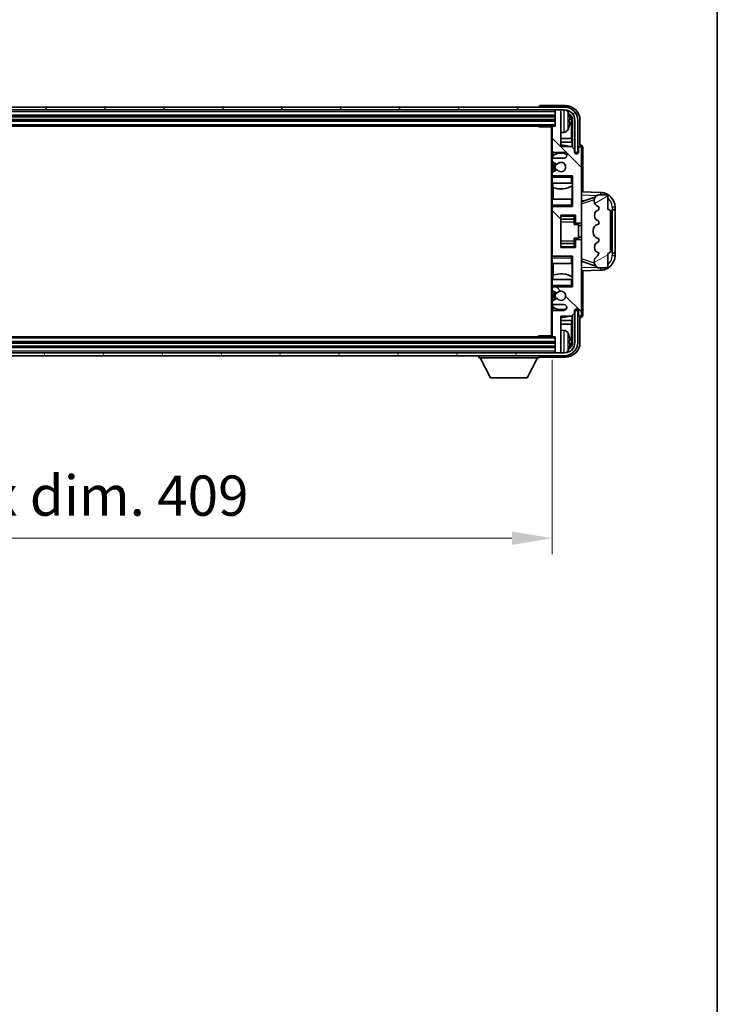
# Model space of a CAD drawing. Units: millimetres. Extents: x 0 to 11995, y 0 to 1546.
# Drawn here: x 3486 to 3724, y 845 to 1181 of the extents above; entities that cross this region are included whole.
import ezdxf

# ---------------------------------------------------------------- set-up
doc = ezdxf.new("R2010")
doc.units = ezdxf.units.MM
doc.header["$LTSCALE"] = 4
doc.layers.get('Defpoints').update_dxf_attribs({"lineweight": 25})
for name, color, linetype, lineweight in [('Border (ISO)', 7, 'Continuous', 35), ('Dimension (ISO)', 7, 'Continuous', 18), ('Hatch (ISO)', 1, 'Continuous', 18), ('Visible (ISO)', 7, 'Continuous', 35), ('Visible Narrow (ISO)', 7, 'Continuous', 25)]:
    doc.layers.add(name, color=color, linetype=linetype, lineweight=lineweight)
doc.styles.add('Note Text (TK)', font='txt')
doc.dimstyles.new('Default - Method 1b (TK)', dxfattribs={"dimscale": 4, "dimtxt": 2.5, "dimasz": 2.5, "dimexe": 1, "dimexo": 1.5, "dimgap": 1, "dimtad": 1, "dimtoh": 1, "dimrnd": 1e-08, "dimdsep": 46, "dimtxsty": 'Note Text (TK)', "dimcen": 0.09, "dimdle": 5, "dimclrd": 100, "dimclre": 100, "dimclrt": 7, "dimadec": 1, "dimazin": 1, "dimtfac": 1, "dimtmove": 0, "dimatfit": 3, "dimfxl": 1, "dimtolj": 1, "dimlwd": -1, "dimlwe": -1, "dimarcsym": 0})

# ---------------------------------------------------------------- blocks, each defined once
blk = doc.blocks.new('図面枠 tk図枠')
at = {"layer": 'Border (ISO)'}
blk.add_line((405.5, 289), (405.5, 8), dxfattribs=at)
blk = doc.blocks.new('*D234')
at = {"layer": 'Defpoints', "color": 0}
for p in [(3259.01, 1073.34), (3668.01, 1073.34), (3668.01, 1004.14)]:
    blk.add_point(p, dxfattribs=at)
at = {"layer": 'Dimension (ISO)', "color": 100}
for p, q in [((3259.01, 1065.09), (3259.01, 998.64)), ((3668.01, 1065.09), (3668.01, 998.64)), ((3272.76, 1004.14), (3654.26, 1004.14))]:
    blk.add_line(p, q, dxfattribs=at)
for points in [[(3272.76, 1006.43), (3272.76, 1001.85), (3259.01, 1004.14)], [(3654.26, 1006.43), (3654.26, 1001.85), (3668.01, 1004.14)]]:
    blk.add_solid(points, dxfattribs=at)
at = {"layer": 'Dimension (ISO)', "color": 7, "insert": (3359.18, 1018.7), "char_height": 13.75, "attachment_point": 4, "style": 'Note Text (TK)'}
blk.add_mtext('\\A1;\\fＭＳ Ｐゴシック|b0|i0;\\H13.7500;有効寸法 / Max dim. 409', dxfattribs=at)

msp = doc.modelspace()

# ---------------------------------------------------------------- hatches: boundary and pattern name
at = {"layer": 'Hatch (ISO)'}
h = msp.add_hatch(dxfattribs=at)
h.set_pattern_fill('ANSI31', color=256, scale=139.7, angle=14.999978, style=0)
h.set_pattern_definition([(60, (1494.25, -44), (-15.12297, 8.73126), [])])
edge = h.paths.add_edge_path()
edge.add_ellipse((3672.2627, 1147.0411), major_axis=(0, 3.5), ratio=1, start_angle=270, end_angle=360)
edge.add_line((3672.2627, 1150.5411), (3670.7127, 1150.5411))
edge.add_line((3670.7127, 1150.5411), (3669.3127, 1150.5411))
edge.add_line((3669.3127, 1150.5411), (3257.7127, 1150.5411))
edge.add_line((3257.7127, 1150.5411), (3256.3127, 1150.5411))
edge.add_line((3256.3127, 1150.5411), (3254.7627, 1150.5411))
edge.add_ellipse((3254.7627, 1147.0411), major_axis=(-3.5, 0), ratio=1, start_angle=270, end_angle=360)
edge.add_line((3251.2627, 1147.0411), (3251.2627, 1136.0411))
edge.add_line((3251.2627, 1136.0411), (3250.2627, 1136.0411))
edge.add_line((3250.2627, 1136.0411), (3250.2627, 1147.0411))
edge.add_ellipse((3254.7627, 1147.0411), major_axis=(0, 4.5), ratio=1, start_angle=0, end_angle=90, ccw=False)
edge.add_line((3254.7627, 1151.5411), (3672.2627, 1151.5411))
edge.add_ellipse((3672.2627, 1147.0411), major_axis=(4.5, 0), ratio=1, start_angle=0, end_angle=90, ccw=False)
edge.add_line((3676.7627, 1147.0411), (3676.7627, 1136.0411))
edge.add_line((3676.7627, 1136.0411), (3675.7627, 1136.0411))
edge.add_line((3675.7627, 1136.0411), (3675.7627, 1147.0411))
h = msp.add_hatch(dxfattribs=at)
h.set_pattern_fill('ANSI31', color=256, scale=139.7, angle=90.00021, style=0)
h.set_pattern_definition([(135.0002, (1494.25, -44), (-12.34781, -12.3479), [])])
edge = h.paths.add_edge_path()
edge.add_line((3668.5127, 1084.0411), (3672.0127, 1084.0411))
edge.add_ellipse((3672.0127, 1083.0411), major_axis=(0, 1), ratio=1, start_angle=180, end_angle=360, ccw=False)
edge.add_line((3672.0127, 1082.0411), (3668.5127, 1082.0411))
edge.add_ellipse((3668.5127, 1081.5411), major_axis=(0, 0.5), ratio=1, start_angle=0, end_angle=90)
edge.add_line((3668.0127, 1081.5411), (3668.0127, 1073.3411))
edge.add_ellipse((3668.3127, 1073.3411), major_axis=(-0.3, 0), ratio=1, start_angle=0, end_angle=90)
edge.add_line((3668.3127, 1073.0411), (3669.0127, 1073.0411))
edge.add_line((3669.0127, 1073.0411), (3669.0127, 1067.8411))
edge.add_ellipse((3669.3127, 1067.8411), major_axis=(-0.3, 0), ratio=1, start_angle=0, end_angle=90)
edge.add_line((3669.3127, 1067.5411), (3670.7127, 1067.5411))
edge.add_ellipse((3670.7127, 1067.8411), major_axis=(0, -0.3), ratio=1, start_angle=0, end_angle=90)
edge.add_line((3671.0127, 1067.8411), (3671.0127, 1080.0411))
edge.add_line((3671.0127, 1080.0411), (3674.6627, 1080.0411))
edge.add_line((3674.6627, 1080.0411), (3675.6627, 1081.0411))
edge.add_line((3675.6627, 1081.0411), (3675.6627, 1081.9411))
edge.add_ellipse((3676.3377, 1081.8614), major_axis=(-0.675, 0.0797), ratio=1, start_angle=193.465843, end_angle=360, ccw=False)
edge.add_line((3677.0127, 1081.9411), (3677.0127, 1080.5411))
edge.add_ellipse((3677.5127, 1080.5411), major_axis=(-0.5, 0), ratio=1, start_angle=0, end_angle=180)
edge.add_line((3678.0127, 1080.5411), (3678.0127, 1105.7911))
edge.add_ellipse((3677.5127, 1105.7911), major_axis=(0.5, 0), ratio=1, start_angle=0, end_angle=90)
edge.add_line((3677.5127, 1106.2911), (3676.3127, 1106.2911))
edge.add_ellipse((3676.3127, 1105.9911), major_axis=(0, 0.3), ratio=1, start_angle=0, end_angle=90)
edge.add_line((3676.0127, 1105.9911), (3676.0127, 1103.5411))
edge.add_line((3676.0127, 1103.5411), (3671.0127, 1103.5411))
edge.add_line((3671.0127, 1103.5411), (3671.0127, 1114.5411))
edge.add_line((3671.0127, 1114.5411), (3676.0127, 1114.5411))
edge.add_line((3676.0127, 1114.5411), (3676.0127, 1112.0911))
edge.add_ellipse((3676.3127, 1112.0911), major_axis=(-0.3, 0), ratio=1, start_angle=0, end_angle=90)
edge.add_line((3676.3127, 1111.7911), (3677.5127, 1111.7911))
edge.add_ellipse((3677.5127, 1112.2911), major_axis=(0, -0.5), ratio=1, start_angle=0, end_angle=90)
edge.add_line((3678.0127, 1112.2911), (3678.0127, 1137.5411))
edge.add_ellipse((3677.5127, 1137.5411), major_axis=(0.5, 0), ratio=1, start_angle=0, end_angle=180)
edge.add_line((3677.0127, 1137.5411), (3677.0127, 1136.1411))
edge.add_ellipse((3676.3377, 1136.2208), major_axis=(0.675, -0.0797), ratio=1, start_angle=193.465843, end_angle=360, ccw=False)
edge.add_line((3675.6627, 1136.1411), (3675.6627, 1137.0411))
edge.add_line((3675.6627, 1137.0411), (3674.6627, 1138.0411))
edge.add_line((3674.6627, 1138.0411), (3671.0127, 1138.0411))
edge.add_line((3671.0127, 1138.0411), (3671.0127, 1150.2411))
edge.add_ellipse((3670.7127, 1150.2411), major_axis=(0.3, 0), ratio=1, start_angle=0, end_angle=90)
edge.add_line((3670.7127, 1150.5411), (3669.3127, 1150.5411))
edge.add_ellipse((3669.3127, 1150.2411), major_axis=(0, 0.3), ratio=1, start_angle=0, end_angle=90)
edge.add_line((3669.0127, 1150.2411), (3669.0127, 1145.0411))
edge.add_line((3669.0127, 1145.0411), (3668.3127, 1145.0411))
edge.add_ellipse((3668.3127, 1144.7411), major_axis=(0, 0.3), ratio=1, start_angle=0, end_angle=90)
edge.add_line((3668.0127, 1144.7411), (3668.0127, 1136.5411))
edge.add_ellipse((3668.5127, 1136.5411), major_axis=(-0.5, 0), ratio=1, start_angle=0, end_angle=90)
edge.add_line((3668.5127, 1136.0411), (3672.0127, 1136.0411))
edge.add_ellipse((3672.0127, 1135.0411), major_axis=(0, 1), ratio=1, start_angle=180, end_angle=360, ccw=False)
edge.add_line((3672.0127, 1134.0411), (3668.5127, 1134.0411))
edge.add_ellipse((3668.5127, 1133.5411), major_axis=(0, 0.5), ratio=1, start_angle=0, end_angle=90)
edge.add_line((3668.0127, 1133.5411), (3668.0127, 1133.0309))
edge.add_ellipse((3668.3127, 1133.0309), major_axis=(-0.3, 0), ratio=1, start_angle=0, end_angle=60)
edge.add_line((3668.1627, 1132.7711), (3669.4359, 1132.036))
edge.add_ellipse((3669.5859, 1132.2958), major_axis=(-0.15, -0.2598), ratio=1, start_angle=0, end_angle=78.671012)
edge.add_ellipse((3671.0127, 1131.0411), major_axis=(-1.2015, 1.0566), ratio=1, start_angle=82.662386, end_angle=360, ccw=False)
edge.add_ellipse((3669.586, 1129.7862), major_axis=(0.2253, 0.1981), ratio=1, start_angle=0, end_angle=77.981127)
edge.add_line((3669.4391, 1130.0478), (3668.1658, 1129.3328))
edge.add_ellipse((3668.3127, 1129.0712), major_axis=(-0.1469, 0.2616), ratio=1, start_angle=0, end_angle=60.685474)
edge.add_line((3668.0127, 1129.0712), (3668.0127, 1128.5411))
edge.add_ellipse((3668.5127, 1128.5411), major_axis=(-0.5, 0), ratio=1, start_angle=0, end_angle=90)
edge.add_line((3668.5127, 1128.0411), (3675.0127, 1128.0411))
edge.add_line((3675.0127, 1128.0411), (3675.0127, 1117.5411))
edge.add_line((3675.0127, 1117.5411), (3668.5127, 1117.5411))
edge.add_ellipse((3668.5127, 1117.0411), major_axis=(0, 0.5), ratio=1, start_angle=0, end_angle=90)
edge.add_line((3668.0127, 1117.0411), (3668.0127, 1101.0411))
edge.add_ellipse((3668.5127, 1101.0411), major_axis=(-0.5, 0), ratio=1, start_angle=0, end_angle=90)
edge.add_line((3668.5127, 1100.5411), (3675.0127, 1100.5411))
edge.add_line((3675.0127, 1100.5411), (3675.0127, 1090.0411))
edge.add_line((3675.0127, 1090.0411), (3668.5127, 1090.0411))
edge.add_ellipse((3668.5127, 1089.5411), major_axis=(0, 0.5), ratio=1, start_angle=0, end_angle=90)
edge.add_line((3668.0127, 1089.5411), (3668.0127, 1089.0109))
edge.add_ellipse((3668.3127, 1089.0109), major_axis=(-0.3, 0), ratio=1, start_angle=0, end_angle=60.685474)
edge.add_line((3668.1658, 1088.7493), (3669.4391, 1088.0343))
edge.add_ellipse((3669.586, 1088.2959), major_axis=(-0.1469, -0.2616), ratio=1, start_angle=0, end_angle=77.981127)
edge.add_ellipse((3671.0127, 1087.0411), major_axis=(-1.2014, 1.0567), ratio=1, start_angle=82.662386, end_angle=360, ccw=False)
edge.add_ellipse((3669.5859, 1085.7863), major_axis=(0.2253, 0.1981), ratio=1, start_angle=0, end_angle=78.671012)
edge.add_line((3669.4359, 1086.0461), (3668.1627, 1085.311))
edge.add_ellipse((3668.3127, 1085.0512), major_axis=(-0.15, 0.2598), ratio=1, start_angle=0, end_angle=60)
edge.add_line((3668.0127, 1085.0512), (3668.0127, 1084.5411))
edge.add_ellipse((3668.5127, 1084.5411), major_axis=(-0.5, 0), ratio=1, start_angle=0, end_angle=90)
h = msp.add_hatch(dxfattribs=at)
h.set_pattern_fill('ANSI31', color=256, scale=139.7, angle=-14.999978, style=0)
h.set_pattern_definition([(30, (1494.25, -44), (-8.73126, 15.12297), [])])
edge = h.paths.add_edge_path()
edge.add_ellipse((3687.0127, 1115.5661), major_axis=(1, 0), ratio=1, start_angle=0, end_angle=90)
edge.add_line((3687.0127, 1116.5661), (3687.0127, 1121.0411))
edge.add_ellipse((3686.5127, 1121.0411), major_axis=(0.5, 0), ratio=1, start_angle=0, end_angle=90)
edge.add_line((3686.5127, 1121.5411), (3684.0127, 1121.5411))
edge.add_line((3684.0127, 1121.5411), (3683.9276, 1121.5198))
edge.add_ellipse((3684.4127, 1119.5795), major_axis=(-0.4851, 1.9403), ratio=1, start_angle=0, end_angle=75.963757)
edge.add_line((3682.4127, 1119.5795), (3682.4127, 1119.4026))
edge.add_ellipse((3684.4127, 1119.4026), major_axis=(-2, 0), ratio=1, start_angle=0, end_angle=75.963757)
edge.add_line((3683.9276, 1117.4623), (3684.0127, 1117.4411))
edge.add_line((3684.0127, 1117.4411), (3684.0127, 1116.4411))
edge.add_line((3684.0127, 1116.4411), (3683.9738, 1116.4313))
edge.add_ellipse((3684.4589, 1114.4911), major_axis=(-0.4851, 1.9403), ratio=1, start_angle=0, end_angle=151.927513)
edge.add_line((3683.9738, 1112.5508), (3684.0127, 1112.5411))
edge.add_line((3684.0127, 1112.5411), (3684.0127, 1111.5411))
edge.add_line((3684.0127, 1111.5411), (3683.5276, 1111.4198))
edge.add_ellipse((3684.0127, 1109.4795), major_axis=(-0.4851, 1.9403), ratio=1, start_angle=0, end_angle=75.963757)
edge.add_line((3682.0127, 1109.4795), (3682.0127, 1108.6026))
edge.add_ellipse((3684.0127, 1108.6026), major_axis=(-2, 0), ratio=1, start_angle=0, end_angle=75.963757)
edge.add_line((3683.5276, 1106.6623), (3684.0127, 1106.5411))
edge.add_line((3684.0127, 1106.5411), (3684.0127, 1105.5411))
edge.add_line((3684.0127, 1105.5411), (3683.9738, 1105.5313))
edge.add_ellipse((3684.4589, 1103.5911), major_axis=(-0.4851, 1.9403), ratio=1, start_angle=0, end_angle=151.927513)
edge.add_line((3683.9738, 1101.6508), (3684.0127, 1101.6411))
edge.add_ellipse((3682.0627, 1102.0856), major_axis=(1.95, -0.4446), ratio=1, start_angle=318.82231, end_angle=360, ccw=False)
edge.add_ellipse((3684.4127, 1098.8487), major_axis=(-1.175, 1.6185), ratio=1, start_angle=0, end_angle=54.020827)
edge.add_line((3682.4127, 1098.8487), (3682.4127, 1098.5184))
edge.add_ellipse((3684.4127, 1098.5184), major_axis=(-2, 0), ratio=1, start_angle=0, end_angle=71.029592)
edge.add_line((3683.7625, 1096.6271), (3684.0127, 1096.5411))
edge.add_line((3684.0127, 1096.5411), (3686.5127, 1096.5411))
edge.add_ellipse((3686.5127, 1097.0411), major_axis=(0, -0.5), ratio=1, start_angle=0, end_angle=90)
edge.add_line((3687.0127, 1097.0411), (3687.0127, 1101.5161))
edge.add_ellipse((3687.0127, 1102.5161), major_axis=(0, -1), ratio=1, start_angle=0, end_angle=90)
edge.add_line((3688.0127, 1102.5161), (3688.0127, 1115.5661))
h = msp.add_hatch(dxfattribs=at)
h.set_pattern_fill('ANSI31', color=256, scale=139.7, angle=75.000175, style=0)
h.set_pattern_definition([(120.0002, (1494.25, -44), (-15.12294, -8.7313), [])])
edge = h.paths.add_edge_path()
edge.add_ellipse((3254.7627, 1071.0411), major_axis=(0, -3.5), ratio=1, start_angle=270, end_angle=360)
edge.add_line((3254.7627, 1067.5411), (3256.3127, 1067.5411))
edge.add_line((3256.3127, 1067.5411), (3257.7127, 1067.5411))
edge.add_line((3257.7127, 1067.5411), (3669.3127, 1067.5411))
edge.add_line((3669.3127, 1067.5411), (3670.7127, 1067.5411))
edge.add_line((3670.7127, 1067.5411), (3672.2627, 1067.5411))
edge.add_ellipse((3672.2627, 1071.0411), major_axis=(3.5, 0), ratio=1, start_angle=270, end_angle=360)
edge.add_line((3675.7627, 1071.0411), (3675.7627, 1082.0411))
edge.add_line((3675.7627, 1082.0411), (3676.7627, 1082.0411))
edge.add_line((3676.7627, 1082.0411), (3676.7627, 1071.0411))
edge.add_ellipse((3672.2627, 1071.0411), major_axis=(0, -4.5), ratio=1, start_angle=0, end_angle=90, ccw=False)
edge.add_line((3672.2627, 1066.5411), (3254.7627, 1066.5411))
edge.add_ellipse((3254.7627, 1071.0411), major_axis=(-4.5, 0), ratio=1, start_angle=0, end_angle=90, ccw=False)
edge.add_line((3250.2627, 1071.0411), (3250.2627, 1082.0411))
edge.add_line((3250.2627, 1082.0411), (3251.2627, 1082.0411))
edge.add_line((3251.2627, 1082.0411), (3251.2627, 1071.0411))

# ---------------------------------------------------------------- linework, layer by layer
at = {"layer": 'Visible (ISO)'}
for p, q in [((3672.2627, 1151.5411), (3254.7627, 1151.5411)), ((3663.5127, 1151.5414), (3663.5127, 1151.5411)), ((3672.5157, 1152.0411), (3664.0124, 1152.0411)), ((3254.7627, 1150.5411), (3672.2627, 1150.5411)), ((3258.0127, 1148.5411), (3669.0127, 1148.5411)), ((3669.0127, 1150.5411), (3669.0127, 1150.2411)), ((3669.0127, 1150.2411), (3669.0127, 1145.0411)), ((3670.7127, 1150.5411), (3669.3127, 1150.5411)), ((3671.0127, 1150.5411), (3671.0127, 1150.2411)), ((3671.0127, 1138.0411), (3671.0127, 1150.2411)), ((3258.0127, 1147.0411), (3669.0127, 1147.0411)), ((3258.7127, 1145.0411), (3668.3127, 1145.0411)), ((3663.1921, 1145.0411), (3663.4422, 1144.7911)), ((3663.4422, 1145.0411), (3663.4422, 1144.7911)), ((3668.0169, 1144.7911), (3663.4422, 1144.7911)), ((3667.7627, 1144.7911), (3667.7627, 1073.2911)), ((3668.0127, 1144.7411), (3668.0127, 1144.7911)), ((3668.0127, 1144.7411), (3668.0127, 1136.5411)), ((3669.0127, 1145.0411), (3668.3127, 1145.0411)), ((3673.7267, 1146.5087), (3673.7267, 1147.0734)), ((3674.662, 1140.7623), (3674.662, 1146.6919)), ((3675.0112, 1147.0411), (3675.0112, 1137.6926)), ((3675.7627, 1147.0411), (3675.7627, 1136.0411)), ((3676.7627, 1136.0411), (3676.7627, 1147.0411)), ((3677.5127, 1138.5411), (3677.5127, 1147.0441)), ((3672.0716, 1142.8837), (3671.0127, 1142.7911)), ((3674.662, 1140.7623), (3671.0127, 1140.7623)), ((3674.8366, 1139.4813), (3671.0127, 1139.4813)), ((3674.6627, 1138.0411), (3671.0127, 1138.0411)), ((3674.8366, 1139.4813), (3674.662, 1140.7623)), ((3675.6627, 1137.0411), (3674.6627, 1138.0411)), ((3674.8366, 1137.8672), (3674.8366, 1139.4813)), ((3677.5133, 1138.5411), (3677.5127, 1138.5411)), ((3668.0127, 1133.5411), (3668.0127, 1136.5411)), ((3668.1873, 1134.8594), (3668.1873, 1133.9207)), ((3668.2571, 1136.1113), (3668.2571, 1134.9101)), ((3668.5127, 1136.0411), (3672.0127, 1136.0411)), ((3675.6627, 1136.1411), (3675.6627, 1137.0411)), ((3675.7627, 1136.0411), (3676.7627, 1136.0411)), ((3677.0127, 1137.5411), (3677.0127, 1136.1411)), ((3678.0127, 1112.2911), (3678.0127, 1137.5411)), ((3678.5127, 1122.5236), (3678.5127, 1137.5417)), ((3668.0127, 1133.5411), (3668.0127, 1133.0309)), ((3668.0127, 1129.0712), (3668.0127, 1133.0309)), ((3668.1627, 1132.7711), (3669.4359, 1132.036)), ((3668.1873, 1132.7569), (3668.1873, 1129.3449)), ((3672.0127, 1134.0411), (3668.5127, 1134.0411)), ((3668.0127, 1129.0712), (3668.0127, 1128.5411)), ((3668.0127, 1128.0411), (3668.0127, 1128.5411)), ((3668.5127, 1128.0411), (3668.0127, 1128.0411)), ((3668.0127, 1127.5411), (3668.0127, 1128.0411)), ((3669.4391, 1130.0478), (3668.1658, 1129.3328)), ((3668.1873, 1128.1614), (3668.1873, 1128.0411)), ((3668.5127, 1128.0411), (3675.0127, 1128.0411)), ((3674.5127, 1127.5411), (3675.0127, 1128.0411)), ((3675.0127, 1128.0411), (3675.0127, 1117.5411)), ((3668.0127, 1127.5411), (3668.0127, 1125.5411)), ((3668.0127, 1125.5411), (3674.5127, 1125.5411)), ((3668.0127, 1120.0411), (3668.0127, 1125.5411)), ((3668.2571, 1125.5411), (3668.2571, 1124.0656)), ((3675.0127, 1125.5411), (3674.5127, 1125.5411)), ((3674.8359, 1120.0411), (3674.8359, 1124.5887)), ((3674.9407, 1124.652), (3674.9407, 1125.5411)), ((3675.0105, 1125.5411), (3675.0105, 1120.0411)), ((3668.3619, 1124.0251), (3668.3619, 1120.0411)), ((3684.6872, 1122.308), (3678.0127, 1122.5411)), ((3678.5882, 1119.4061), (3682.9078, 1120.8968)), ((3684.0127, 1121.5411), (3683.9276, 1121.5198)), ((3686.5127, 1121.5411), (3684.0127, 1121.5411)), ((3687.0127, 1116.5661), (3687.0127, 1121.0411)), ((3674.5127, 1120.0411), (3668.0127, 1120.0411)), ((3668.0127, 1120.0411), (3668.0127, 1118.0411)), ((3668.0127, 1117.5411), (3668.0127, 1118.0411)), ((3668.0127, 1117.5411), (3668.5127, 1117.5411)), ((3668.0127, 1117.0411), (3668.0127, 1117.5411)), ((3668.1873, 1117.5411), (3668.1873, 1117.4207)), ((3675.0127, 1117.5411), (3668.5127, 1117.5411)), ((3674.5127, 1120.0411), (3675.0127, 1120.0411)), ((3674.5127, 1118.0411), (3675.0127, 1117.5411)), ((3678.0127, 1119.5411), (3678.8905, 1119.5104)), ((3682.4127, 1119.5795), (3682.4127, 1119.4026)), ((3668.0127, 1117.0411), (3668.0127, 1101.0411)), ((3671.0127, 1103.5411), (3671.0127, 1114.5411)), ((3671.0127, 1114.5411), (3676.0127, 1114.5411)), ((3675.5127, 1114.5411), (3675.5127, 1114.1901)), ((3675.5127, 1114.1901), (3675.5127, 1113.24)), ((3676.0127, 1114.5411), (3676.0127, 1112.0911)), ((3683.9276, 1117.4623), (3684.0127, 1117.4411)), ((3684.0127, 1116.4411), (3683.9738, 1116.4313)), ((3684.0127, 1117.4411), (3684.0127, 1116.4411)), ((3688.0127, 1102.5161), (3688.0127, 1115.5661)), ((3688.5127, 1116.5411), (3688.5476, 1116.5411)), ((3688.5127, 1101.5411), (3688.5127, 1116.5411)), ((3688.5127, 1116.4411), (3689.5127, 1116.4411)), ((3689.5127, 1116.5411), (3688.5476, 1116.5411)), ((3689.5127, 1116.5411), (3689.5127, 1117.311)), ((3689.5127, 1116.4411), (3689.5127, 1116.5411)), ((3689.5127, 1101.6411), (3689.5127, 1116.4411)), ((3671.0127, 1113.24), (3675.5127, 1113.24)), ((3675.5127, 1113.1772), (3675.5127, 1113.24)), ((3675.5127, 1112.309), (3675.5127, 1113.1772)), ((3675.5127, 1111.3411), (3675.5127, 1112.309)), ((3675.5127, 1111.3411), (3677.0127, 1111.3411)), ((3676.3127, 1111.7911), (3677.5127, 1111.7911)), ((3677.0127, 1106.7411), (3677.0127, 1111.3411)), ((3678.0127, 1111.0411), (3677.0127, 1111.0411)), ((3678.0127, 1105.7911), (3678.0127, 1112.2911)), ((3684.0127, 1111.5411), (3683.5276, 1111.4198)), ((3683.9738, 1112.5508), (3684.0127, 1112.5411)), ((3684.0127, 1112.5411), (3684.0127, 1111.5411)), ((3682.0127, 1109.4795), (3682.0127, 1108.6026)), ((3671.0127, 1104.8421), (3675.5127, 1104.8421)), ((3675.5127, 1106.7411), (3677.0127, 1106.7411)), ((3675.5127, 1105.7731), (3675.5127, 1106.7411)), ((3675.5127, 1104.905), (3675.5127, 1105.7731)), ((3675.5127, 1104.8421), (3675.5127, 1104.905)), ((3675.5127, 1104.8421), (3675.5127, 1103.892)), ((3676.0127, 1105.9911), (3676.0127, 1103.5411)), ((3677.5127, 1106.2911), (3676.3127, 1106.2911)), ((3678.0127, 1107.0411), (3677.0127, 1107.0411)), ((3678.0127, 1080.5411), (3678.0127, 1105.7911)), ((3683.5276, 1106.6623), (3684.0127, 1106.5411)), ((3684.0127, 1105.5411), (3683.9738, 1105.5313)), ((3684.0127, 1106.5411), (3684.0127, 1105.5411)), ((3668.0127, 1100.5411), (3668.0127, 1101.0411)), ((3676.0127, 1103.5411), (3671.0127, 1103.5411)), ((3675.5127, 1103.892), (3675.5127, 1103.5411)), ((3683.9738, 1101.6508), (3684.0127, 1101.6411)), ((3687.0127, 1097.0411), (3687.0127, 1101.5161)), ((3689.5127, 1101.6411), (3688.5127, 1101.6411)), ((3688.5476, 1101.5411), (3688.5127, 1101.5411)), ((3688.5476, 1101.5411), (3689.5127, 1101.5411)), ((3689.5127, 1101.5411), (3689.5127, 1101.6411)), ((3689.5127, 1100.7711), (3689.5127, 1101.5411)), ((3668.5127, 1100.5411), (3668.0127, 1100.5411)), ((3668.0127, 1100.0411), (3668.0127, 1100.5411)), ((3668.0127, 1100.0411), (3668.0127, 1098.0411)), ((3668.0127, 1098.0411), (3674.5127, 1098.0411)), ((3668.0127, 1092.5411), (3668.0127, 1098.0411)), ((3668.1873, 1100.6614), (3668.1873, 1100.5411)), ((3668.3619, 1098.0411), (3668.3619, 1094.057)), ((3668.5127, 1100.5411), (3675.0127, 1100.5411)), ((3674.5127, 1100.0411), (3675.0127, 1100.5411)), ((3675.0127, 1098.0411), (3674.5127, 1098.0411)), ((3674.8359, 1093.4934), (3674.8359, 1098.0411)), ((3675.0105, 1098.0411), (3675.0105, 1092.5411)), ((3675.0127, 1100.5411), (3675.0127, 1090.0411)), ((3678.8905, 1098.5717), (3678.0127, 1098.5411)), ((3682.9281, 1097.1783), (3678.5882, 1098.6761)), ((3682.4127, 1098.8487), (3682.4127, 1098.5184)), ((3668.2571, 1094.0165), (3668.2571, 1092.5411)), ((3678.0127, 1095.5411), (3684.6872, 1095.7741)), ((3678.5127, 1080.5405), (3678.5127, 1095.5585)), ((3683.7625, 1096.6271), (3684.0127, 1096.5411)), ((3684.0127, 1096.5411), (3686.5127, 1096.5411)), ((3674.5127, 1092.5411), (3668.0127, 1092.5411)), ((3668.0127, 1092.5411), (3668.0127, 1090.5411)), ((3674.5127, 1092.5411), (3675.0127, 1092.5411)), ((3674.9407, 1092.5411), (3674.9407, 1093.4302)), ((3668.0127, 1090.0411), (3668.0127, 1090.5411)), ((3668.0127, 1090.0411), (3668.5127, 1090.0411)), ((3668.0127, 1089.5411), (3668.0127, 1090.0411)), ((3668.0127, 1089.5411), (3668.0127, 1089.0109)), ((3668.0127, 1085.0512), (3668.0127, 1089.0109)), ((3668.1658, 1088.7493), (3669.4391, 1088.0343)), ((3668.1873, 1090.0411), (3668.1873, 1089.9207)), ((3668.1873, 1088.7372), (3668.1873, 1085.3253)), ((3675.0127, 1090.0411), (3668.5127, 1090.0411)), ((3674.5127, 1090.5411), (3675.0127, 1090.0411)), ((3668.0127, 1085.0512), (3668.0127, 1084.5411)), ((3668.0127, 1081.5411), (3668.0127, 1084.5411)), ((3669.4359, 1086.0461), (3668.1627, 1085.311)), ((3668.1873, 1084.1614), (3668.1873, 1083.2227)), ((3668.5127, 1084.0411), (3672.0127, 1084.0411)), ((3668.0127, 1081.5411), (3668.0127, 1073.3411)), ((3668.2571, 1083.172), (3668.2571, 1081.9708)), ((3672.0127, 1082.0411), (3668.5127, 1082.0411)), ((3674.6627, 1080.0411), (3675.6627, 1081.0411)), ((3675.6627, 1081.0411), (3675.6627, 1081.9411)), ((3676.7627, 1082.0411), (3675.7627, 1082.0411)), ((3675.7627, 1082.0411), (3675.7627, 1071.0411)), ((3676.7627, 1071.0411), (3676.7627, 1082.0411)), ((3677.0127, 1081.9411), (3677.0127, 1080.5411)), ((3671.0127, 1067.8411), (3671.0127, 1080.0411)), ((3671.0127, 1080.0411), (3674.6627, 1080.0411)), ((3671.0127, 1078.6008), (3674.8366, 1078.6008)), ((3671.0127, 1077.3198), (3674.662, 1077.3198)), ((3674.8366, 1078.6008), (3674.662, 1077.3198)), ((3674.662, 1071.3903), (3674.662, 1077.3198)), ((3674.8366, 1078.6008), (3674.8366, 1080.2149)), ((3675.0112, 1080.3895), (3675.0112, 1071.0411)), ((3677.5127, 1071.038), (3677.5127, 1079.5411)), ((3677.5127, 1079.5411), (3677.5133, 1079.5411)), ((3672.0716, 1075.1984), (3671.0127, 1075.2911)), ((3669.0127, 1071.0411), (3258.0127, 1071.0411)), ((3668.3127, 1073.0411), (3258.7127, 1073.0411)), ((3663.1921, 1073.0411), (3663.4422, 1073.2911)), ((3663.4422, 1073.2911), (3663.4422, 1073.0411)), ((3668.0169, 1073.2911), (3663.4422, 1073.2911)), ((3668.0127, 1073.2911), (3668.0127, 1073.3411)), ((3668.3127, 1073.0411), (3669.0127, 1073.0411)), ((3669.0127, 1073.0411), (3669.0127, 1067.8411)), ((3673.7267, 1071.0087), (3673.7267, 1071.5734)), ((3672.2627, 1067.5411), (3254.7627, 1067.5411)), ((3669.0127, 1069.5411), (3258.0127, 1069.5411)), ((3669.0127, 1067.8411), (3669.0127, 1067.5411)), ((3669.3127, 1067.5411), (3670.7127, 1067.5411)), ((3671.0127, 1067.8411), (3671.0127, 1067.5411)), ((3254.7627, 1066.5411), (3672.2627, 1066.5411)), ((3642.9127, 1066.5411), (3642.9127, 1065.8411)), ((3642.9127, 1065.8411), (3663.5127, 1065.8411)), ((3646.9627, 1058.9411), (3643.4127, 1065.8411)), ((3659.4627, 1058.9411), (3663.0127, 1065.8411)), ((3663.5127, 1066.5411), (3663.5127, 1065.8411)), ((3664.0124, 1066.0411), (3672.5157, 1066.0411)), ((3646.9627, 1058.9411), (3659.4627, 1058.9411))]:
    msp.add_line(p, q, dxfattribs=at)
for centre, radius, start, end in [((3672.2627, 1147.0411), 4.5, 0, 90), ((3669.3127, 1150.2411), 0.3, 90, 180), ((3670.7127, 1150.2411), 0.3, 0, 90), ((3672.2627, 1147.0411), 3.5, 0, 90), ((3671.9322, 1149.1045), 1.6, 28.172734, 61.84933), ((3667.6127, 1146.7911), 6.5, 20.039607, 28.172734), ((3673.6021, 1148.9757), 0.1246, 1.814826, 20.039607), ((3668.3127, 1144.7411), 0.3, 90, 180), ((3667.6127, 1146.7911), 6.5, 331.827266, 339.960393), ((3673.6021, 1144.6064), 0.1246, 339.960393, 358.185174), ((3671.9322, 1144.4776), 1.6, 275, 331.827266), ((3671.0127, 1131.0411), 7.5, 68.96053, 90), ((3677.5127, 1137.5411), 0.5, 0, 180), ((3668.5127, 1136.5411), 0.5, 180, 270), ((3671.0127, 1131.0411), 4.75, 65.863751, 126.499819), ((3672.0127, 1135.0411), 1, 270, 90), ((3676.3377, 1136.2208), 0.6797, 186.732921, 353.267079), ((3668.5127, 1133.5411), 0.5, 90, 180), ((3668.3127, 1133.0309), 0.3, 180, 240), ((3671.0127, 1131.0411), 2.25, 148.134623, 211.750824), ((3671.0127, 1131.0411), 2, 147.901352, 212.055581), ((3669.5859, 1132.2958), 0.3, 240, 318.671012), ((3671.0127, 1131.0411), 1.6, 221.333399, 138.671012), ((3668.3127, 1129.0712), 0.3, 119.314526, 180), ((3668.5127, 1128.5411), 0.5, 180, 270), ((3669.586, 1129.7862), 0.3, 41.333399, 119.314526), ((3671.0127, 1131.0411), 7.5, 248.444194, 301.583236), ((3684.4127, 1119.5795), 2, 104.036243, 180), ((3684.5127, 1117.311), 5, 0, 88), ((3686.5127, 1121.0411), 0.5, 0, 90), ((3668.5127, 1117.0411), 0.5, 90, 180), ((3684.4127, 1119.4026), 2, 180, 255.963757), ((3684.4589, 1114.4911), 2, 104.036243, 255.963757), ((3687.0127, 1115.5661), 1, 0, 90), ((3676.3127, 1112.0911), 0.3, 180, 270), ((3677.5127, 1112.2911), 0.5, 270, 0), ((3684.0127, 1109.4795), 2, 104.036243, 180), ((3684.0127, 1108.6026), 2, 180, 255.963757), ((3676.3127, 1105.9911), 0.3, 90, 180), ((3677.5127, 1105.7911), 0.5, 0, 90), ((3684.4589, 1103.5911), 2, 104.036243, 255.963757), ((3668.5127, 1101.0411), 0.5, 180, 270), ((3682.0627, 1102.0856), 2, 305.979173, 347.156863), ((3684.5127, 1100.7711), 5, 272, 0), ((3687.0127, 1102.5161), 1, 270, 0), ((3684.4127, 1098.8487), 2, 125.979173, 180), ((3684.4127, 1098.5184), 2, 180, 251.029592), ((3671.0127, 1087.0411), 7.5, 58.416764, 111.555806), ((3686.5127, 1097.0411), 0.5, 270, 0), ((3668.5127, 1089.5411), 0.5, 90, 180), ((3668.3127, 1089.0109), 0.3, 180, 240.685474), ((3671.0127, 1087.0411), 2.25, 148.249176, 211.865377), ((3671.0127, 1087.0411), 2, 147.944419, 212.098648), ((3669.586, 1088.2959), 0.3, 240.685474, 318.666601), ((3671.0127, 1087.0411), 1.6, 221.328988, 138.666601), ((3668.3127, 1085.0512), 0.3, 120, 180), ((3668.5127, 1084.5411), 0.5, 180, 270), ((3669.5859, 1085.7863), 0.3, 41.328988, 120), ((3672.0127, 1083.0411), 1, 270, 90), ((3668.5127, 1081.5411), 0.5, 90, 180), ((3671.0127, 1087.0411), 4.75, 233.500181, 294.136249), ((3676.3377, 1081.8614), 0.6797, 6.732921, 173.267079), ((3677.5127, 1080.5411), 0.5, 180, 0), ((3671.0127, 1087.0411), 7.5, 270, 291.03947), ((3671.9322, 1073.6045), 1.6, 28.172734, 85), ((3667.6127, 1071.2911), 6.5, 20.039607, 28.172734), ((3668.3127, 1073.3411), 0.3, 180, 270), ((3672.2627, 1071.0411), 4.5, 270, 0), ((3672.2627, 1071.0411), 3.5, 270, 0), ((3673.6021, 1073.4757), 0.1246, 1.814826, 20.039607), ((3669.3127, 1067.8411), 0.3, 180, 270), ((3670.7127, 1067.8411), 0.3, 270, 0), ((3671.9322, 1068.9776), 1.6, 298.15067, 331.827266), ((3667.6127, 1071.2911), 6.5, 331.827266, 339.960393), ((3673.6021, 1069.1064), 0.1246, 339.960393, 358.185174)]:
    msp.add_arc(centre, radius, start, end, dxfattribs=at)
for centre, major_axis, ratio, start_param, end_param in [((3664.013, 1151.5408), (-0.354, 0.354), 0.99878277, 5.49839613, 7.06797448), ((3672.5096, 1147.038), (3.5398, 3.5398), 0.99878277, 5.49839613, 7.06797448), ((3672.5096, 1147.038), (1.7699, 1.7699), 0.99878277, 5.49839613, 6.61101961), ((3667.6249, 1146.7839), (-3.2829, -5.6083), 0.99488747, 2.20774935, 2.44673364), ((3672.1604, 1146.6888), (1.7699, 1.7699), 0.99878277, 5.49839613, 6.31586897), ((3667.6249, 1146.6514), (6.4737, 0.5671), 0.05101764, 5.93460274, 6.17358703), ((3667.6249, 1146.9307), (6.4737, -0.5671), 0.05101764, 0.10959827, 0.34858257), ((3667.6249, 1146.7982), (3.2829, -5.6083), 0.99488747, 0.69485901, 0.93384331), ((3677.5121, 1137.5405), (0.708, 0.708), 0.99878277, 5.49839613, 7.06797448), ((3679.0127, 1118.4947), (-0.844, 0.6015), 0.89174475, 5.71699644, 6.84937417), ((3679.0127, 1099.5874), (-0.844, -0.6015), 0.89174475, 5.71699644, 6.84937417), ((3677.5121, 1080.5417), (0.708, -0.708), 0.99878277, 5.49839613, 7.06797448), ((3672.5096, 1071.0441), (3.5398, -3.5398), 0.99878277, 5.49839613, 7.06797448), ((3672.5096, 1071.0441), (1.7699, -1.7699), 0.99878277, 5.955351, 7.06797448), ((3667.6249, 1071.2839), (-3.2829, -5.6083), 0.99488747, 2.20774935, 2.44673364), ((3667.6249, 1071.1514), (6.4737, 0.5671), 0.05101764, 5.93460274, 6.17358703), ((3667.6249, 1071.4307), (6.4737, -0.5671), 0.05101764, 0.10959827, 0.34858257), ((3667.6249, 1071.2982), (3.2829, -5.6083), 0.99488747, 0.69485901, 0.93384331), ((3672.1604, 1071.3933), (1.7699, -1.7699), 0.99878277, 6.25050164, 7.06797448), ((3664.013, 1066.5414), (-0.354, -0.354), 0.99878277, 5.49839613, 7.06797448)]:
    msp.add_ellipse(centre, major_axis=major_axis, ratio=ratio, start_param=start_param, end_param=end_param, dxfattribs=at)
for points, knots in [([(3674.0629, 1147.4938), (3674.0673, 1147.4524), (3674.071, 1147.4086), (3674.0756, 1147.3289), (3674.0766, 1147.293), (3674.0759, 1147.2371), (3674.0742, 1147.2134), (3674.0691, 1147.1874), (3674.0662, 1147.1809), (3674.0629, 1147.179)], [0, 0, 0, 0, 0.0125039067, 0.0125039067, 0.0250078135, 0.0250078135, 0.0375277995, 0.0375277995, 0.0466766392, 0.0466766392, 0.0466766392, 0.0466766392]), ([(3674.0629, 1146.4031), (3674.0673, 1146.4006), (3674.071, 1146.3898), (3674.0756, 1146.3515), (3674.0766, 1146.3241), (3674.0759, 1146.2622), (3674.0742, 1146.2237), (3674.0691, 1146.1516), (3674.0662, 1146.1196), (3674.0629, 1146.0884)], [0, 0, 0, 0, 0.0124997785, 0.0124997785, 0.0249995571, 0.0249995571, 0.0375236714, 0.0375236714, 0.0466766062, 0.0466766062, 0.0466766062, 0.0466766062]), ([(3684.6872, 1122.308), (3684.7125, 1122.3071), (3684.7378, 1122.306), (3684.9418, 1122.2958), (3685.1197, 1122.2773), (3685.3545, 1122.24), (3685.4129, 1122.2297), (3685.7362, 1122.1665), (3685.999, 1122.0929), (3686.4789, 1121.9145), (3686.7001, 1121.8137), (3687.0606, 1121.6166), (3687.2064, 1121.5269), (3687.4504, 1121.3591), (3687.5524, 1121.2828), (3687.6978, 1121.1658), (3687.746, 1121.1254), (3687.8148, 1121.0656), (3687.8374, 1121.0456), (3687.881, 1121.0063), (3687.9015, 1120.9875), (3687.9225, 1120.968)], [0, 0, 0, 0, 0.007734348, 0.007734348, 0.062383961, 0.062383961, 0.080578005, 0.080578005, 0.16325619, 0.16325619, 0.235395077, 0.235395077, 0.286657754, 0.286657754, 0.325588593, 0.325588593, 0.34586157, 0.34586157, 0.356225213, 0.356225213, 0.366678878, 0.366678878, 0.366678878, 0.366678878]), ([(3687.9225, 1097.1142), (3687.9007, 1097.0939), (3687.8792, 1097.0741), (3687.8343, 1097.0337), (3687.8112, 1097.0133), (3687.741, 1096.9525), (3687.6923, 1096.9118), (3687.545, 1096.7936), (3687.442, 1096.7169), (3687.1846, 1096.5408), (3687.0255, 1096.4443), (3686.6327, 1096.2352), (3686.3924, 1096.1307), (3685.9155, 1095.9655), (3685.6769, 1095.9023), (3685.1893, 1095.8107), (3684.9374, 1095.7829), (3684.6872, 1095.7741)], [0, 0, 0, 0, 0.010324666, 0.010324666, 0.020594432, 0.020594432, 0.040813568, 0.040813568, 0.07993168, 0.07993168, 0.135515863, 0.135515863, 0.213475131, 0.213475131, 0.288233113, 0.288233113, 0.364668473, 0.364668473, 0.364668473, 0.364668473]), ([(3674.0629, 1071.9938), (3674.0673, 1071.9524), (3674.071, 1071.9086), (3674.0756, 1071.8289), (3674.0766, 1071.793), (3674.0759, 1071.7371), (3674.0742, 1071.7134), (3674.0691, 1071.6874), (3674.0662, 1071.6809), (3674.0629, 1071.679)], [0, 0, 0, 0, 0.0125039067, 0.0125039067, 0.0250078135, 0.0250078135, 0.0375277995, 0.0375277995, 0.0466766392, 0.0466766392, 0.0466766392, 0.0466766392]), ([(3674.0629, 1070.9031), (3674.0673, 1070.9006), (3674.071, 1070.8898), (3674.0756, 1070.8515), (3674.0766, 1070.8241), (3674.0759, 1070.7622), (3674.0742, 1070.7237), (3674.0691, 1070.6516), (3674.0662, 1070.6196), (3674.0629, 1070.5884)], [0, 0, 0, 0, 0.0124997785, 0.0124997785, 0.0249995571, 0.0249995571, 0.0375236714, 0.0375236714, 0.0466766062, 0.0466766062, 0.0466766062, 0.0466766062])]:
    msp.add_open_spline(points, degree=3, knots=knots, dxfattribs=at)
at = {"layer": 'Visible Narrow (ISO)'}
for p, q in [((3258.0127, 1150.0411), (3669.0127, 1150.0411)), ((3258.0127, 1148.8411), (3669.0127, 1148.8411)), ((3258.0127, 1148.2411), (3669.0127, 1148.2411)), ((3672.0716, 1142.8837), (3672.0716, 1150.5411)), ((3673.3426, 1149.8599), (3673.3426, 1143.7222)), ((3673.7191, 1149.0007), (3673.7191, 1149.0184)), ((3258.0127, 1147.3411), (3669.0127, 1147.3411)), ((3258.0127, 1146.7411), (3669.0127, 1146.7411)), ((3258.0127, 1145.5411), (3669.0127, 1145.5411)), ((3673.7191, 1146.5105), (3673.7191, 1147.0716)), ((3673.7191, 1144.5637), (3673.7191, 1144.5815)), ((3675.0112, 1147.0411), (3674.662, 1146.6919)), ((3668.0127, 1127.5411), (3674.5127, 1127.5411)), ((3674.5127, 1127.5411), (3674.5127, 1125.5411)), ((3678.0127, 1121.5417), (3683.4836, 1121.3506)), ((3674.5127, 1118.0411), (3668.0127, 1118.0411)), ((3674.5127, 1120.0411), (3674.5127, 1118.0411)), ((3678.0127, 1118.41), (3682.4454, 1119.9398)), ((3671.0127, 1114.1901), (3675.5127, 1114.1901)), ((3689.5127, 1117.311), (3688.5476, 1117.311)), ((3688.5476, 1117.311), (3688.5476, 1116.5411)), ((3671.0127, 1113.1772), (3675.5127, 1113.1772)), ((3671.0127, 1112.309), (3675.5127, 1112.309)), ((3671.0127, 1105.7731), (3675.5127, 1105.7731)), ((3671.0127, 1104.905), (3675.5127, 1104.905)), ((3671.0127, 1103.892), (3675.5127, 1103.892)), ((3688.5476, 1101.5411), (3688.5476, 1100.7711)), ((3688.5476, 1100.7711), (3689.5127, 1100.7711)), ((3668.0127, 1100.0411), (3674.5127, 1100.0411)), ((3674.5127, 1100.0411), (3674.5127, 1098.0411)), ((3682.4486, 1098.1412), (3678.0127, 1099.6721)), ((3683.5124, 1096.7325), (3678.0127, 1096.5405)), ((3674.5127, 1092.5411), (3674.5127, 1090.5411)), ((3674.5127, 1090.5411), (3668.0127, 1090.5411)), ((3672.0716, 1067.5411), (3672.0716, 1075.1984)), ((3673.3426, 1074.3599), (3673.3426, 1068.2222)), ((3669.0127, 1072.5411), (3258.0127, 1072.5411)), ((3669.0127, 1071.3411), (3258.0127, 1071.3411)), ((3669.0127, 1070.7411), (3258.0127, 1070.7411)), ((3673.7191, 1073.5007), (3673.7191, 1073.5184)), ((3673.7191, 1071.0105), (3673.7191, 1071.5716)), ((3674.662, 1071.3903), (3675.0112, 1071.0411)), ((3669.0127, 1069.8411), (3258.0127, 1069.8411)), ((3669.0127, 1069.2411), (3258.0127, 1069.2411)), ((3669.0127, 1068.0411), (3258.0127, 1068.0411)), ((3673.7191, 1069.0637), (3673.7191, 1069.0815))]:
    msp.add_line(p, q, dxfattribs=at)
for centre, start, end in [((3684.5476, 1117.311), 0, 51.955368), ((3684.5476, 1100.7711), 308.044632, 0)]:
    msp.add_arc(centre, 4, start, end, dxfattribs=at)
for centre, major_axis, start_param, end_param in [((3684.6523, 1121.3086), (0.0349, 0.9994), 4.94836836, 6.28318531), ((3684.6523, 1096.7735), (0.0349, -0.9994), 0, 1.33481695)]:
    msp.add_ellipse(centre, major_axis=major_axis, ratio=0.03487826, start_param=start_param, end_param=end_param, dxfattribs=at)

# ---------------------------------------------------------------- block references
at = {"xscale": 5.5, "yscale": 5.5, "zscale": 5.5}
msp.add_blockref('図面枠 tk図枠', (1494.25, -44), dxfattribs=at)

# ---------------------------------------------------------------- dimensions: what is measured, and where the dimension line sits
at = {"layer": 'Dimension (ISO)', "color": 100}
dim = msp.add_linear_dim(base=(3668.0127, 1004.1411), p1=(3259.0127, 1073.3411), p2=(3668.0127, 1073.3411), text='\\fＭＳ Ｐゴシック|b0|i0;\\H13.7500;有効寸法 / Max dim. <>', dimstyle='Default - Method 1b (TK)', override={"dimscale": 0, "dimtxt": 13.75, "dimasz": 13.75, "dimexe": 5.5, "dimexo": 8.25, "dimgap": 5.5, "dimtoh": 0, "dimdec": 2, "dimcen": 0.495, "dimtol": 0, "dimlim": 0, "dimtp": 0, "dimtm": 0, "dimtdec": 2, "dimtix": 0, "dimtofl": 0, "dimtmove": 0, "dimatfit": 1}, dxfattribs=at)
dim.commit()
dim.dimension.update_dxf_attribs({"geometry": '*D234', "text_midpoint": (3463.5127, 1004.1411), "dimtype": 160})

doc.saveas('drawing.dxf')
